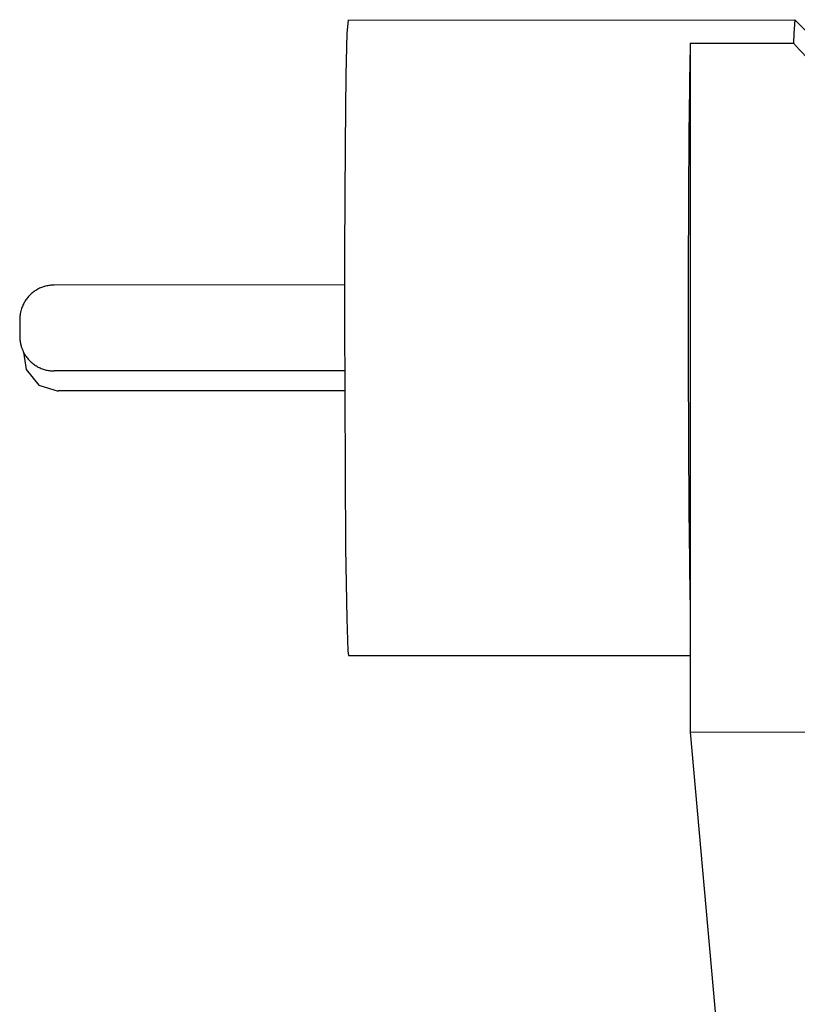
# Model space of a CAD drawing. Units: millimetres. Extents: x 0 to 420, y 0 to 297.
# Drawn here: x 91 to 109, y 219 to 242 of the extents above; entities that cross this region are included whole.
import ezdxf

# ---------------------------------------------------------------- set-up
doc = ezdxf.new("R2010")
doc.units = ezdxf.units.MM
doc.linetypes.add('K5LT_BASIC', pattern=[0])
doc.layers.add('Системный слой', color=7, linetype='Continuous')

# ---------------------------------------------------------------- blocks, each defined once
blk = doc.blocks.new('U17')
at = {"layer": 'Системный слой', "color": 150, "linetype": 'K5LT_BASIC', "lineweight": 30}
for p, q in [((98.147, 242.115), (98.122, 241.797)), ((98.122, 241.797), (98.099, 240.844)), ((98.099, 240.844), (98.079, 239.21)), ((98.079, 239.21), (98.066, 236.729)), ((98.066, 236.729), (98.064, 235.169)), ((98.064, 235.169), (98.09, 229.813)), ((98.09, 229.813), (98.116, 228.17)), ((98.116, 228.17), (98.143, 227.425)), ((98.143, 227.425), (98.158, 227.315))]:
    blk.add_line(p, q, dxfattribs=at)
blk = doc.blocks.new('U19')
at = {"layer": 'Системный слой', "color": 150, "linetype": 'K5LT_BASIC', "lineweight": 30}
for p, q in [((90.596, 234.378), (90.658, 233.973)), ((90.658, 233.973), (90.953, 233.612)), ((90.953, 233.612), (91.399, 233.476))]:
    blk.add_line(p, q, dxfattribs=at)
blk = doc.blocks.new('U20')
at = {"layer": 'Системный слой', "color": 150, "linetype": 'K5LT_BASIC', "lineweight": 30}
for p, q in [((108.546, 242.122), (108.521, 241.804)), ((108.547, 242.122), (108.546, 242.122)), ((108.521, 241.804), (108.514, 241.578))]:
    blk.add_line(p, q, dxfattribs=at)

msp = doc.modelspace()

# ---------------------------------------------------------------- linework, layer by layer
at = {"layer": 'Системный слой', "color": 150, "linetype": 'K5LT_BASIC', "lineweight": 30}
for p, q in [((98.147, 242.1145), (108.5463, 242.1221)), ((111.749, 238.9241), (108.5473, 242.1216)), ((106.1138, 241.5764), (108.5136, 241.5782)), ((106.1138, 241.5764), (106.1138, 228.2569)), ((98.065, 235.9476), (91.307, 235.9427)), ((98.0657, 233.9476), (91.3085, 233.9427)), ((98.0668, 233.4812), (91.3987, 233.4764)), ((106.1138, 228.2569), (106.1138, 225.5344)), ((98.1578, 227.3145), (106.1138, 227.3203)), ((106.1138, 225.5344), (111.7134, 225.5385)), ((106.1138, 225.5344), (106.7512, 218.3098))]:
    msp.add_line(p, q, dxfattribs=at)
for major_axis, start_param, end_param in [((-0.0054, 7.4), 0.3857816, 1.5093891), ((0.0054, -7.4), 4.6509818, 5.7745894)]:
    msp.add_ellipse((106.1518, 234.7203), major_axis=major_axis, ratio=0.0118566, start_param=start_param, end_param=end_param, dxfattribs=at)
for points, knots in [([(108.5136, 241.5782), (108.6992, 241.3729), (108.9685, 241.0724), (109.3607, 240.6276), (109.6717, 240.2697), (109.9684, 239.9214), (110.2738, 239.5565), (110.5736, 239.1893), (110.8633, 238.8214), (111.0844, 238.5314), (111.2703, 238.28), (111.4822, 237.983), (111.6282, 237.7671), (111.7134, 237.6359)], [0, 0, 0, 0, 2.2877102, 3.3336055, 4.9004211, 6.206065, 7.1144511, 8.8324486, 10.1230721, 10.9845121, 11.8463882, 12.7083378, 14, 14, 14, 14]), ([(91.307, 235.9427), (91.2737, 235.9427), (91.2404, 235.9406), (91.1743, 235.9322), (91.1415, 235.926), (91.0769, 235.9095), (91.0452, 235.8992), (90.9832, 235.8748), (90.953, 235.8606), (90.8946, 235.8287), (90.8664, 235.8109), (90.8125, 235.772), (90.7868, 235.7509), (90.7382, 235.7057), (90.7153, 235.6816), (90.6729, 235.6308), (90.6532, 235.6042), (90.6175, 235.5488), (90.6014, 235.52), (90.5729, 235.4611), (90.5606, 235.4309), (90.5431, 235.3794), (90.5369, 235.3585), (90.5283, 235.3245), (90.5254, 235.3116), (90.5203, 235.2858), (90.518, 235.2728), (90.5152, 235.2538), (90.5144, 235.2479), (90.5132, 235.2381), (90.5127, 235.2342), (90.5118, 235.2263), (90.5114, 235.2225), (90.5107, 235.2149), (90.5103, 235.2111), (90.5098, 235.204), (90.5095, 235.2001), (90.5088, 235.1913), (90.5085, 235.1859), (90.508, 235.1761), (90.5078, 235.1718), (90.5076, 235.1668), (90.5075, 235.1659), (90.5074, 235.1632), (90.5074, 235.1614), (90.5072, 235.1563), (90.5071, 235.153), (90.5068, 235.1441), (90.5067, 235.1384), (90.5065, 235.127), (90.5064, 235.1211), (90.5062, 235.1089), (90.5061, 235.1026), (90.506, 235.0894), (90.5059, 235.0825), (90.5058, 235.0682), (90.5057, 235.0608), (90.5056, 235.0454), (90.5056, 235.0375), (90.5055, 235.0214), (90.5055, 235.0131), (90.5054, 234.9962), (90.5054, 234.9877), (90.5054, 234.9704), (90.5054, 234.9616), (90.5054, 234.9441), (90.5054, 234.9353), (90.5054, 234.9178), (90.5054, 234.9091), (90.5055, 234.8919), (90.5055, 234.8834), (90.5056, 234.8666), (90.5056, 234.8584), (90.5057, 234.8424), (90.5058, 234.8346), (90.5059, 234.8195), (90.506, 234.8122), (90.5061, 234.7982), (90.5062, 234.7914), (90.5064, 234.7785), (90.5065, 234.7723), (90.5067, 234.7605), (90.5068, 234.7547), (90.5071, 234.7437), (90.5072, 234.7382), (90.5075, 234.7283), (90.5076, 234.724), (90.5081, 234.7134), (90.5084, 234.7071), (90.5091, 234.6936), (90.5096, 234.6863), (90.5106, 234.6745), (90.511, 234.6704), (90.5118, 234.6616), (90.5123, 234.6573), (90.5133, 234.6483), (90.5139, 234.6438), (90.5151, 234.6348), (90.5157, 234.6303), (90.517, 234.6216), (90.5177, 234.6172), (90.5194, 234.607), (90.5204, 234.6013), (90.5225, 234.5898), (90.5237, 234.5841), (90.5256, 234.575), (90.5263, 234.5717), (90.5285, 234.5617), (90.5301, 234.555), (90.5351, 234.5351), (90.5388, 234.522), (90.5465, 234.4968), (90.5504, 234.4848), (90.5632, 234.4491), (90.5729, 234.4258), (90.5876, 234.3944), (90.5915, 234.3859), (90.6071, 234.3574), (90.618, 234.3369), (90.6478, 234.2895), (90.667, 234.2628), (90.7086, 234.2117), (90.7311, 234.1874), (90.7789, 234.1416), (90.8043, 234.1202), (90.8576, 234.0806), (90.8855, 234.0625), (90.9434, 234.0298), (90.9734, 234.0152), (91.0349, 233.99), (91.0665, 233.9793), (91.1308, 233.9618), (91.1635, 233.9551), (91.2336, 233.9453), (91.271, 233.9427), (91.3085, 233.9427)], [0, 0, 0, 0, 1.7740009, 1.7740009, 3.5476858, 3.5476858, 5.3208166, 5.3208166, 7.0930293, 7.0930293, 8.8637715, 8.8637715, 10.6322387, 10.6322387, 12.3971741, 12.3971741, 14.1566055, 14.1566055, 15.9073184, 15.9073184, 17.6419017, 17.6419017, 18.8044759, 18.8044759, 19.508854, 19.508854, 20.2132321, 20.2132321, 20.536607, 20.536607, 20.7486287, 20.7486287, 20.9606505, 20.9606505, 21.1726722, 21.1726722, 21.384694, 21.384694, 21.7081318, 21.7081318, 22.0315696, 22.0315696, 22.1030273, 22.1030273, 22.2459429, 22.2459429, 22.5317741, 22.5317741, 23.0323033, 23.0323033, 23.5168196, 23.5168196, 23.9942849, 23.9942849, 24.467724, 24.467724, 24.9385903, 24.9385903, 25.4077435, 25.4077435, 25.8757696, 25.8757696, 26.3431144, 26.3431144, 26.8101514, 26.8101514, 27.2773661, 27.2773661, 27.7446117, 27.7446117, 28.2116777, 28.2116777, 28.6791137, 28.6791137, 29.1473003, 29.1473003, 29.6166964, 29.6166964, 30.0879095, 30.0879095, 30.5618306, 30.5618306, 31.0399351, 31.0399351, 31.5250519, 31.5250519, 31.9032966, 31.9032966, 32.3532485, 32.3532485, 32.8032003, 32.8032003, 33.0421891, 33.0421891, 33.281178, 33.281178, 33.5201668, 33.5201668, 33.7591556, 33.7591556, 33.9981445, 33.9981445, 34.3096937, 34.3096937, 34.621243, 34.621243, 34.8035011, 34.8035011, 35.1680174, 35.1680174, 35.8970499, 35.8970499, 36.5699866, 36.5699866, 37.9158602, 37.9158602, 38.4150789, 38.4150789, 39.6475441, 39.6475441, 41.3967604, 41.3967604, 43.1561827, 43.1561827, 44.9211948, 44.9211948, 46.6895827, 46.6895827, 48.4602779, 48.4602779, 50.2324637, 50.2324637, 52.0055957, 52.0055957, 54, 54, 54, 54])]:
    msp.add_open_spline(points, degree=3, knots=knots, dxfattribs=at)

# ---------------------------------------------------------------- block references
at = {"layer": 'Системный слой'}
for name in ['U17', 'U20', 'U19']:
    msp.add_blockref(name, (0, 0), dxfattribs=at)

doc.saveas('drawing.dxf')
